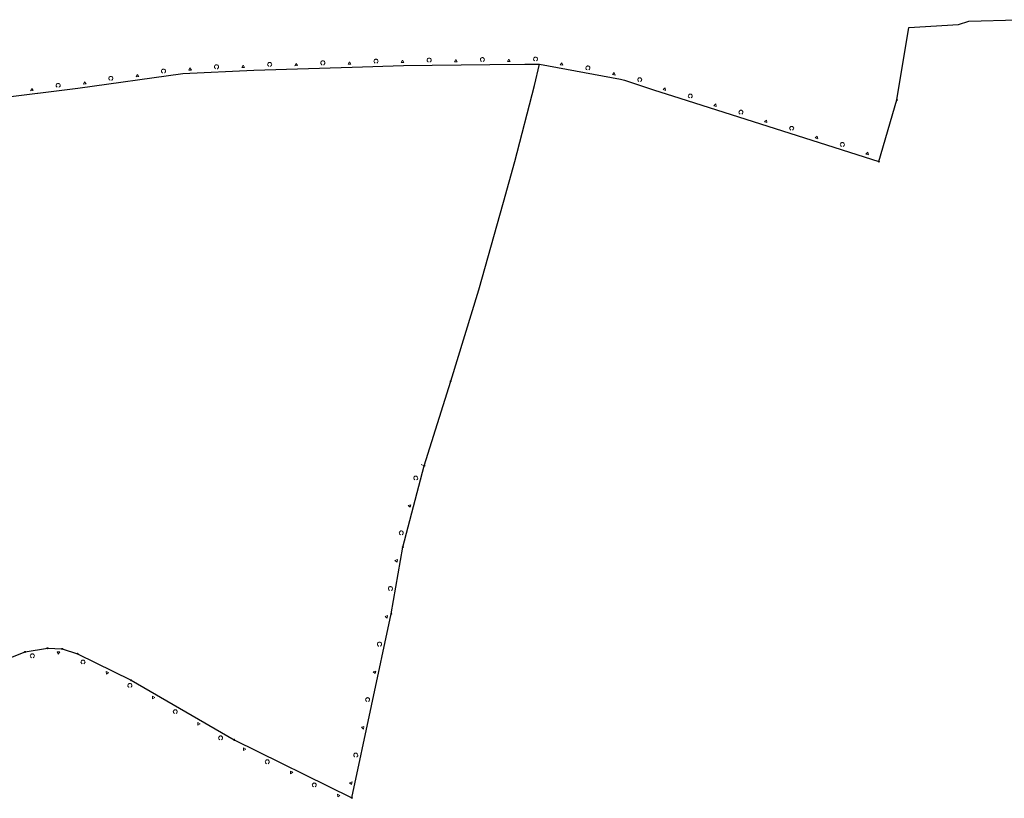
# Model space of a CAD drawing. Extents: x 4434946 to 4439103, y 6023985 to 6027446.
# Drawn here: x 4436633 to 4436999, y 6025839 to 6026129 of the extents above; entities that cross this region are included whole.
import ezdxf

# ---------------------------------------------------------------- set-up
doc = ezdxf.new("R2010")
doc.units = 0
doc.header["$MEASUREMENT"] = 0
doc.layers.get('0').update_dxf_attribs({"linetype": 'CONTINUOUS'})
for name, color, linetype, lineweight in [('ALK_FLURGRENZE', 133, 'CONTINUOUS', 9), ('ALK_FLURSTUECKE', 133, 'CONTINUOUS', 25), ('ALK_GRENZEINRICHTUNGEN', 133, 'CONTINUOUS', 9), ('ALK_PUNKTE', 133, 'CONTINUOUS', 9)]:
    doc.layers.add(name, color=color, linetype=linetype, lineweight=lineweight)

# ---------------------------------------------------------------- blocks, each defined once
blk = doc.blocks.new('GP-OA')
blk.add_circle((0, 0), 0.2)

msp = doc.modelspace()

# ---------------------------------------------------------------- linework, layer by layer
at = {"layer": 'ALK_FLURGRENZE'}
for p, q in [((4436959.4499, 6026099.2701), (4436963.9, 6026126.24)), ((4436963.9, 6026126.24), (4436982.33, 6026127.3601)), ((4436982.33, 6026127.3601), (4436986.26, 6026128.5901)), ((4436986.26, 6026128.5901), (4437004.51, 6026129.13)), ((4436719.85, 6026110.35), (4436756.55, 6026111.48)), ((4436756.55, 6026111.48), (4436775.68, 6026112.0701)), ((4436775.68, 6026112.0701), (4436807.82, 6026112.39)), ((4436807.82, 6026112.39), (4436820.7999, 6026112.51)), ((4436820.7999, 6026112.51), (4436826.3501, 6026112.57)), ((4436826.3501, 6026112.57), (4436856.4999, 6026106.9298)), ((4436654.3099, 6026103.6401), (4436693.44, 6026109.0198)), ((4436693.44, 6026109.0198), (4436719.85, 6026110.35)), ((4436856.4999, 6026106.9298), (4436857.9798, 6026106.6501)), ((4436857.9798, 6026106.6501), (4436869.1599, 6026102.9101)), ((4436578.79, 6026094.0599), (4436654.3099, 6026103.6401)), ((4436869.1599, 6026102.9101), (4436875.8999, 6026100.76)), ((4436875.8999, 6026100.76), (4436925.0099, 6026085.11)), ((4436952.6999, 6026076.2801), (4436959.4499, 6026099.2701)), ((4436925.0099, 6026085.11), (4436952.6999, 6026076.2801))]:
    msp.add_line(p, q, dxfattribs=at)
at = {"layer": 'ALK_FLURSTUECKE'}
for p, q in [((4436959.4499, 6026099.2701), (4436963.9, 6026126.24)), ((4436963.9, 6026126.24), (4436982.33, 6026127.3601)), ((4436982.33, 6026127.3601), (4436986.26, 6026128.5901)), ((4436986.26, 6026128.5901), (4437004.51, 6026129.13)), ((4436719.85, 6026110.35), (4436756.55, 6026111.48)), ((4436756.55, 6026111.48), (4436775.68, 6026112.0701)), ((4436775.68, 6026112.0701), (4436807.82, 6026112.39)), ((4436807.82, 6026112.39), (4436820.7999, 6026112.51)), ((4436820.7999, 6026112.51), (4436826.3501, 6026112.57)), ((4436824.5099, 6026104.6301), (4436826.3501, 6026112.57)), ((4436826.3501, 6026112.57), (4436856.4999, 6026106.9298)), ((4436654.3099, 6026103.6401), (4436693.44, 6026109.0198)), ((4436693.44, 6026109.0198), (4436719.85, 6026110.35)), ((4436817.1299, 6026076.23), (4436824.5099, 6026104.6301)), ((4436856.4999, 6026106.9298), (4436857.9798, 6026106.6501)), ((4436857.9798, 6026106.6501), (4436869.1599, 6026102.9101)), ((4436578.79, 6026094.0599), (4436654.3099, 6026103.6401)), ((4436869.1599, 6026102.9101), (4436875.8999, 6026100.76)), ((4436875.8999, 6026100.76), (4436925.0099, 6026085.11)), ((4436952.6999, 6026076.2801), (4436959.4499, 6026099.2701)), ((4436925.0099, 6026085.11), (4436952.6999, 6026076.2801)), ((4436812.8899, 6026061.12), (4436817.1299, 6026076.23)), ((4436803.72, 6026028.4499), (4436812.8899, 6026061.12)), ((4436793.2299, 6025994.4799), (4436803.72, 6026028.4499)), ((4436783.3999, 6025962.9499), (4436793.2299, 6025994.4799)), ((4436775.41, 6025932.6101), (4436783.3999, 6025962.9499)), ((4436771.08, 6025907.78), (4436775.41, 6025932.6101)), ((4436756.41, 6025839.2), (4436771.08, 6025907.78)), ((4436634.74, 6025893.56), (4436643.06, 6025894.93)), ((4436643.06, 6025894.93), (4436648.52, 6025894.67)), ((4436625.1399, 6025889.83), (4436634.74, 6025893.56)), ((4436648.52, 6025894.67), (4436654.2799, 6025892.8799)), ((4436654.2799, 6025892.8799), (4436674.17, 6025882.9898)), ((4436674.17, 6025882.9898), (4436712.53, 6025860.8)), ((4436712.53, 6025860.8), (4436756.41, 6025839.2))]:
    msp.add_line(p, q, dxfattribs=at)
at = {"layer": 'ALK_GRENZEINRICHTUNGEN'}
for p, q in [((4436719.85, 6026110.35), (4436756.55, 6026111.48)), ((4436756.55, 6026111.48), (4436775.68, 6026112.0701)), ((4436775.68, 6026112.0701), (4436807.82, 6026112.39)), ((4436807.82, 6026112.39), (4436820.7999, 6026112.51)), ((4436820.7999, 6026112.51), (4436826.3501, 6026112.57)), ((4436826.3501, 6026112.57), (4436856.4999, 6026106.9298)), ((4436654.3099, 6026103.6401), (4436693.44, 6026109.0198)), ((4436693.44, 6026109.0198), (4436719.85, 6026110.35)), ((4436856.4999, 6026106.9298), (4436857.9798, 6026106.6501)), ((4436857.9798, 6026106.6501), (4436869.1599, 6026102.9101)), ((4436578.79, 6026094.0599), (4436654.3099, 6026103.6401)), ((4436869.1599, 6026102.9101), (4436875.8999, 6026100.76)), ((4436875.8999, 6026100.76), (4436925.0099, 6026085.11)), ((4436925.0099, 6026085.11), (4436952.6999, 6026076.2801)), ((4436775.41, 6025932.6101), (4436783.3999, 6025962.9499)), ((4436783.3999, 6025962.9499), (4436782.2111, 6025963.3362)), ((4436771.08, 6025907.78), (4436775.41, 6025932.6101)), ((4436756.41, 6025839.2), (4436771.08, 6025907.78)), ((4436634.74, 6025893.56), (4436643.06, 6025894.93)), ((4436643.06, 6025894.93), (4436648.52, 6025894.67)), ((4436625.1399, 6025889.83), (4436634.74, 6025893.56)), ((4436648.52, 6025894.67), (4436654.2799, 6025892.8799)), ((4436654.2799, 6025892.8799), (4436674.17, 6025882.9898)), ((4436674.17, 6025882.9898), (4436712.53, 6025860.8)), ((4436712.53, 6025860.8), (4436756.41, 6025839.2))]:
    msp.add_line(p, q, dxfattribs=at)
for points in [[(4436804.7314, 6026113.575), (4436804.7157, 6026113.5821), (4436804.5572, 6026113.6815), (4436804.4134, 6026113.8373), (4436804.313, 6026114.0467), (4436804.2818, 6026114.2879), (4436804.3289, 6026114.525), (4436804.4406, 6026114.7245), (4436804.5895, 6026114.8686), (4436804.7483, 6026114.9569), (4436804.8985, 6026115.0006), (4436805.0314, 6026115.0125), (4436805.1642, 6026115.0006), (4436805.3145, 6026114.9569), (4436805.4733, 6026114.8686), (4436805.6222, 6026114.7245), (4436805.7339, 6026114.525), (4436805.781, 6026114.2879), (4436805.7497, 6026114.0467), (4436805.6494, 6026113.8373), (4436805.5056, 6026113.6815), (4436805.3471, 6026113.5821), (4436805.3313, 6026113.575)], [(4436824.5445, 6026113.7664), (4436824.5288, 6026113.7735), (4436824.3702, 6026113.8729), (4436824.2265, 6026114.0287), (4436824.1261, 6026114.2381), (4436824.0948, 6026114.4793), (4436824.1419, 6026114.7164), (4436824.2536, 6026114.9159), (4436824.4025, 6026115.06), (4436824.5613, 6026115.1483), (4436824.7116, 6026115.192), (4436824.8444, 6026115.2039), (4436824.9773, 6026115.192), (4436825.1275, 6026115.1483), (4436825.2863, 6026115.06), (4436825.4352, 6026114.9159), (4436825.5469, 6026114.7164), (4436825.5941, 6026114.4793), (4436825.5628, 6026114.2381), (4436825.4624, 6026114.0287), (4436825.3186, 6026113.8729), (4436825.1601, 6026113.7735), (4436825.1444, 6026113.7664)], [(4436705.7076, 6026110.8679), (4436705.6919, 6026110.8749), (4436705.5333, 6026110.9744), (4436705.3896, 6026111.1302), (4436705.2892, 6026111.3395), (4436705.2579, 6026111.5808), (4436705.305, 6026111.8179), (4436705.4167, 6026112.0173), (4436705.5656, 6026112.1615), (4436705.7244, 6026112.2498), (4436705.8747, 6026112.2934), (4436706.0075, 6026112.3054), (4436706.1404, 6026112.2934), (4436706.2906, 6026112.2498), (4436706.4494, 6026112.1615), (4436706.5983, 6026112.0173), (4436706.71, 6026111.8179), (4436706.7572, 6026111.5808), (4436706.7259, 6026111.3395), (4436706.6255, 6026111.1302), (4436706.4817, 6026110.9744), (4436706.3232, 6026110.8749), (4436706.3075, 6026110.8679)], [(4436715.4403, 6026111.2795), (4436715.8961, 6026112.1695), (4436716.439, 6026111.3299), (4436715.4403, 6026111.2795)], [(4436725.5011, 6026111.7465), (4436725.4854, 6026111.7535), (4436725.3269, 6026111.8529), (4436725.1831, 6026112.0088), (4436725.0827, 6026112.2181), (4436725.0514, 6026112.4594), (4436725.0986, 6026112.6965), (4436725.2103, 6026112.8959), (4436725.3592, 6026113.0401), (4436725.518, 6026113.1284), (4436725.6682, 6026113.172), (4436725.8011, 6026113.1839), (4436725.9339, 6026113.172), (4436726.0842, 6026113.1284), (4436726.243, 6026113.0401), (4436726.3919, 6026112.8959), (4436726.5036, 6026112.6965), (4436726.5507, 6026112.4594), (4436726.5194, 6026112.2181), (4436726.419, 6026112.0088), (4436726.2753, 6026111.8529), (4436726.1167, 6026111.7535), (4436726.101, 6026111.7465)], [(4436735.2266, 6026111.974), (4436735.6998, 6026112.8549), (4436736.2261, 6026112.0049), (4436735.2266, 6026111.974)], [(4436745.3056, 6026112.3565), (4436745.2899, 6026112.3635), (4436745.1313, 6026112.463), (4436744.9876, 6026112.6188), (4436744.8872, 6026112.8281), (4436744.8559, 6026113.0694), (4436744.903, 6026113.3065), (4436745.0147, 6026113.506), (4436745.1637, 6026113.6501), (4436745.3225, 6026113.7384), (4436745.4727, 6026113.782), (4436745.6055, 6026113.794), (4436745.7384, 6026113.782), (4436745.8886, 6026113.7384), (4436746.0474, 6026113.6501), (4436746.1964, 6026113.506), (4436746.308, 6026113.3065), (4436746.3552, 6026113.0694), (4436746.3239, 6026112.8281), (4436746.2235, 6026112.6188), (4436746.0798, 6026112.463), (4436745.9212, 6026112.3635), (4436745.9055, 6026112.3565)], [(4436755.0312, 6026112.5838), (4436755.5044, 6026113.4647), (4436756.0307, 6026112.6147), (4436755.0312, 6026112.5838)], [(4436765.1102, 6026112.9668), (4436765.0945, 6026112.9738), (4436764.9359, 6026113.0733), (4436764.7922, 6026113.2291), (4436764.6918, 6026113.4384), (4436764.6605, 6026113.6797), (4436764.7076, 6026113.9168), (4436764.8193, 6026114.1163), (4436764.9682, 6026114.2604), (4436765.1271, 6026114.3487), (4436765.2773, 6026114.3923), (4436765.4101, 6026114.4043), (4436765.543, 6026114.3923), (4436765.6932, 6026114.3487), (4436765.852, 6026114.2604), (4436766.001, 6026114.1163), (4436766.1126, 6026113.9168), (4436766.1598, 6026113.6797), (4436766.1285, 6026113.4384), (4436766.0281, 6026113.2291), (4436765.8843, 6026113.0733), (4436765.7258, 6026112.9738), (4436765.7101, 6026112.9668)], [(4436774.8357, 6026113.1946), (4436775.3087, 6026114.0755), (4436775.8353, 6026113.2255), (4436774.8357, 6026113.1946)], [(4436784.9185, 6026113.3777), (4436784.9028, 6026113.3847), (4436784.7443, 6026113.4841), (4436784.6005, 6026113.64), (4436784.5001, 6026113.8493), (4436784.4689, 6026114.0906), (4436784.516, 6026114.3277), (4436784.6277, 6026114.5271), (4436784.7766, 6026114.6713), (4436784.9354, 6026114.7595), (4436785.0856, 6026114.8032), (4436785.2185, 6026114.8151), (4436785.3513, 6026114.8032), (4436785.5016, 6026114.7595), (4436785.6604, 6026114.6713), (4436785.8093, 6026114.5271), (4436785.921, 6026114.3277), (4436785.9681, 6026114.0906), (4436785.9368, 6026113.8493), (4436785.8365, 6026113.64), (4436785.6927, 6026113.4841), (4436785.5342, 6026113.3847), (4436785.5184, 6026113.3777)], [(4436794.6325, 6026113.4088), (4436795.1238, 6026114.2799), (4436795.6325, 6026113.4187), (4436794.6325, 6026113.4088)], [(4436814.4449, 6026113.6013), (4436814.9369, 6026114.4721), (4436815.4448, 6026113.6106), (4436814.4449, 6026113.6013)], [(4436833.9814, 6026112.3124), (4436834.6321, 6026113.0717), (4436834.9644, 6026112.1285), (4436833.9814, 6026112.3124)], [(4436844.049, 6026110.4485), (4436844.0333, 6026110.4555), (4436843.8747, 6026110.555), (4436843.731, 6026110.7108), (4436843.6306, 6026110.9201), (4436843.5993, 6026111.1614), (4436843.6464, 6026111.3985), (4436843.7581, 6026111.5979), (4436843.907, 6026111.7421), (4436844.0658, 6026111.8304), (4436844.2161, 6026111.874), (4436844.3489, 6026111.8859), (4436844.4818, 6026111.874), (4436844.632, 6026111.8304), (4436844.7908, 6026111.7421), (4436844.9397, 6026111.5979), (4436845.0514, 6026111.3985), (4436845.0986, 6026111.1614), (4436845.0673, 6026110.9201), (4436844.9669, 6026110.7108), (4436844.8231, 6026110.555), (4436844.6646, 6026110.4555), (4436844.6489, 6026110.4485)], [(4436666.3463, 6026106.5667), (4436666.3306, 6026106.5737), (4436666.172, 6026106.6732), (4436666.0283, 6026106.829), (4436665.9279, 6026107.0383), (4436665.8966, 6026107.2796), (4436665.9437, 6026107.5167), (4436666.0554, 6026107.7161), (4436666.2043, 6026107.8603), (4436666.3631, 6026107.9486), (4436666.5134, 6026107.9922), (4436666.6462, 6026108.0041), (4436666.7791, 6026107.9922), (4436666.9293, 6026107.9486), (4436667.0881, 6026107.8603), (4436667.2371, 6026107.7161), (4436667.3487, 6026107.5167), (4436667.3959, 6026107.2796), (4436667.3646, 6026107.0383), (4436667.2642, 6026106.829), (4436667.1204, 6026106.6732), (4436666.9619, 6026106.5737), (4436666.9462, 6026106.5667)], [(4436676.0676, 6026107.7925), (4436676.445, 6026108.7186), (4436677.0583, 6026107.9286), (4436676.0676, 6026107.7925)], [(4436685.9754, 6026109.2653), (4436685.9597, 6026109.2723), (4436685.8012, 6026109.3717), (4436685.6574, 6026109.5276), (4436685.557, 6026109.7369), (4436685.5258, 6026109.9781), (4436685.5729, 6026110.2153), (4436685.6846, 6026110.4147), (4436685.8335, 6026110.5588), (4436685.9923, 6026110.6471), (4436686.1425, 6026110.6908), (4436686.2754, 6026110.7027), (4436686.4082, 6026110.6908), (4436686.5585, 6026110.6471), (4436686.7173, 6026110.5588), (4436686.8662, 6026110.4147), (4436686.9779, 6026110.2153), (4436687.025, 6026109.9781), (4436686.9937, 6026109.7369), (4436686.8934, 6026109.5276), (4436686.7496, 6026109.3717), (4436686.5911, 6026109.2723), (4436686.5753, 6026109.2653)], [(4436695.6515, 6026110.2828), (4436696.1072, 6026111.1728), (4436696.6501, 6026110.3332), (4436695.6515, 6026110.2828)], [(4436853.4575, 6026108.669), (4436854.1082, 6026109.4284), (4436854.4405, 6026108.4851), (4436853.4575, 6026108.669)], [(4436646.7072, 6026103.9413), (4436646.6915, 6026103.9484), (4436646.533, 6026104.0478), (4436646.3892, 6026104.2036), (4436646.2889, 6026104.413), (4436646.2576, 6026104.6542), (4436646.3047, 6026104.8913), (4436646.4164, 6026105.0908), (4436646.5653, 6026105.2349), (4436646.7241, 6026105.3232), (4436646.8744, 6026105.3669), (4436647.0072, 6026105.3788), (4436647.14, 6026105.3669), (4436647.2903, 6026105.3232), (4436647.4491, 6026105.2349), (4436647.598, 6026105.0908), (4436647.7097, 6026104.8913), (4436647.7568, 6026104.6542), (4436647.7255, 6026104.413), (4436647.6252, 6026104.2036), (4436647.4814, 6026104.0478), (4436647.3229, 6026103.9484), (4436647.3072, 6026103.9413)], [(4436656.4386, 6026105.0934), (4436656.8159, 6026106.0195), (4436657.4292, 6026105.2295), (4436656.4386, 6026105.0934)], [(4436863.3355, 6026106.0743), (4436863.3197, 6026106.0813), (4436863.1612, 6026106.1808), (4436863.0174, 6026106.3366), (4436862.9171, 6026106.5459), (4436862.8858, 6026106.7872), (4436862.9329, 6026107.0243), (4436863.0446, 6026107.2237), (4436863.1935, 6026107.3679), (4436863.3523, 6026107.4562), (4436863.5026, 6026107.4998), (4436863.6354, 6026107.5117), (4436863.7682, 6026107.4998), (4436863.9185, 6026107.4562), (4436864.0773, 6026107.3679), (4436864.2262, 6026107.2237), (4436864.3379, 6026107.0243), (4436864.385, 6026106.7872), (4436864.3537, 6026106.5459), (4436864.2534, 6026106.3366), (4436864.1096, 6026106.1808), (4436863.9511, 6026106.0813), (4436863.9354, 6026106.0743)], [(4436636.7775, 6026102.575), (4436637.1646, 6026103.497), (4436637.7695, 6026102.7007), (4436636.7775, 6026102.575)], [(4436872.3414, 6026103.1022), (4436873.081, 6026103.7754), (4436873.2942, 6026102.7984), (4436872.3414, 6026103.1022)], [(4436882.1847, 6026099.9681), (4436882.169, 6026099.9752), (4436882.0105, 6026100.0746), (4436881.8667, 6026100.2304), (4436881.7663, 6026100.4398), (4436881.735, 6026100.681), (4436881.7822, 6026100.9181), (4436881.8939, 6026101.1176), (4436882.0428, 6026101.2617), (4436882.2016, 6026101.35), (4436882.3518, 6026101.3937), (4436882.4847, 6026101.4056), (4436882.6175, 6026101.3937), (4436882.7678, 6026101.35), (4436882.9266, 6026101.2617), (4436883.0755, 6026101.1176), (4436883.1872, 6026100.9181), (4436883.2343, 6026100.681), (4436883.203, 6026100.4398), (4436883.1026, 6026100.2304), (4436882.9589, 6026100.0746), (4436882.8003, 6026099.9752), (4436882.7846, 6026099.9681)], [(4436891.2198, 6026097.0849), (4436891.959, 6026097.7583), (4436892.1725, 6026096.7813), (4436891.2198, 6026097.0849)], [(4436901.0632, 6026093.9524), (4436901.0475, 6026093.9594), (4436900.889, 6026094.0589), (4436900.7452, 6026094.2147), (4436900.6448, 6026094.424), (4436900.6135, 6026094.6653), (4436900.6607, 6026094.9024), (4436900.7723, 6026095.1018), (4436900.9213, 6026095.246), (4436901.0801, 6026095.3343), (4436901.2303, 6026095.3779), (4436901.3632, 6026095.3898), (4436901.496, 6026095.3779), (4436901.6462, 6026095.3343), (4436901.8051, 6026095.246), (4436901.954, 6026095.1018), (4436902.0657, 6026094.9024), (4436902.1128, 6026094.6653), (4436902.0815, 6026094.424), (4436901.9811, 6026094.2147), (4436901.8374, 6026094.0589), (4436901.6788, 6026093.9594), (4436901.6631, 6026093.9524)], [(4436910.0983, 6026091.0689), (4436910.8375, 6026091.7423), (4436911.051, 6026090.7653), (4436910.0983, 6026091.0689)], [(4436919.9417, 6026087.9363), (4436919.926, 6026087.9434), (4436919.7674, 6026088.0428), (4436919.6237, 6026088.1986), (4436919.5233, 6026088.408), (4436919.492, 6026088.6492), (4436919.5392, 6026088.8863), (4436919.6508, 6026089.0858), (4436919.7998, 6026089.2299), (4436919.9586, 6026089.3182), (4436920.1088, 6026089.3619), (4436920.2417, 6026089.3738), (4436920.3745, 6026089.3619), (4436920.5247, 6026089.3182), (4436920.6835, 6026089.2299), (4436920.8325, 6026089.0858), (4436920.9442, 6026088.8863), (4436920.9913, 6026088.6492), (4436920.96, 6026088.408), (4436920.8596, 6026088.1986), (4436920.7159, 6026088.0428), (4436920.5573, 6026087.9434), (4436920.5416, 6026087.9363)], [(4436928.9764, 6026085.0523), (4436929.7158, 6026085.7255), (4436929.9291, 6026084.7485), (4436928.9764, 6026085.0523)], [(4436938.8193, 6026081.9175), (4436938.8036, 6026081.9245), (4436938.645, 6026082.0239), (4436938.5013, 6026082.1798), (4436938.4009, 6026082.3891), (4436938.3696, 6026082.6303), (4436938.4167, 6026082.8675), (4436938.5284, 6026083.0669), (4436938.6774, 6026083.211), (4436938.8362, 6026083.2993), (4436938.9864, 6026083.343), (4436939.1192, 6026083.3549), (4436939.2521, 6026083.343), (4436939.4023, 6026083.2993), (4436939.5611, 6026083.211), (4436939.7101, 6026083.0669), (4436939.8217, 6026082.8675), (4436939.8689, 6026082.6303), (4436939.8376, 6026082.3891), (4436939.7372, 6026082.1798), (4436939.5935, 6026082.0239), (4436939.4349, 6026081.9245), (4436939.4192, 6026081.9175)], [(4436947.8536, 6026079.0327), (4436948.593, 6026079.7058), (4436948.8063, 6026078.7288), (4436947.8536, 6026079.0327)], [(4436779.9172, 6025957.6372), (4436779.9014, 6025957.6442), (4436779.7429, 6025957.7435), (4436779.5992, 6025957.8995), (4436779.4988, 6025958.1089), (4436779.4675, 6025958.3501), (4436779.5146, 6025958.5872), (4436779.6263, 6025958.7866), (4436779.7752, 6025958.9306), (4436779.934, 6025959.0192), (4436780.0843, 6025959.0628), (4436780.2171, 6025959.0746), (4436780.35, 6025959.0628), (4436780.5002, 6025959.0192), (4436780.659, 6025958.9306), (4436780.8079, 6025958.7866), (4436780.9196, 6025958.5872), (4436780.9668, 6025958.3501), (4436780.9355, 6025958.1089), (4436780.8351, 6025957.8995), (4436780.6913, 6025957.7435), (4436780.5328, 6025957.6442), (4436780.5171, 6025957.6372)], [(4436778.1242, 6025947.4319), (4436777.414, 6025948.1358), (4436778.3788, 6025948.3989), (4436778.1242, 6025947.4319)], [(4436774.5353, 6025937.2007), (4436774.5196, 6025937.2077), (4436774.3611, 6025937.3071), (4436774.2173, 6025937.463), (4436774.1169, 6025937.6725), (4436774.0857, 6025937.9136), (4436774.1328, 6025938.1507), (4436774.2445, 6025938.3502), (4436774.3934, 6025938.4942), (4436774.5522, 6025938.5827), (4436774.7024, 6025938.6264), (4436774.8353, 6025938.6382), (4436774.9681, 6025938.6264), (4436775.1184, 6025938.5827), (4436775.2772, 6025938.4942), (4436775.4261, 6025938.3502), (4436775.5378, 6025938.1507), (4436775.5849, 6025937.9136), (4436775.5536, 6025937.6725), (4436775.4532, 6025937.463), (4436775.3095, 6025937.3071), (4436775.151, 6025937.2077), (4436775.1352, 6025937.2007)], [(4436773.2552, 6025926.9484), (4436772.4881, 6025927.5898), (4436773.427, 6025927.9336), (4436773.2552, 6025926.9484)], [(4436770.4872, 6025916.4729), (4436770.4715, 6025916.4799), (4436770.3129, 6025916.5792), (4436770.1692, 6025916.7352), (4436770.0688, 6025916.9446), (4436770.0375, 6025917.1858), (4436770.0847, 6025917.4229), (4436770.1963, 6025917.6223), (4436770.3453, 6025917.7663), (4436770.5041, 6025917.8549), (4436770.6543, 6025917.8985), (4436770.7872, 6025917.9103), (4436770.92, 6025917.8985), (4436771.0702, 6025917.8549), (4436771.229, 6025917.7663), (4436771.378, 6025917.6223), (4436771.4897, 6025917.4229), (4436771.5368, 6025917.1858), (4436771.5055, 6025916.9446), (4436771.4051, 6025916.7352), (4436771.2614, 6025916.5792), (4436771.1028, 6025916.4799), (4436771.0871, 6025916.4729)], [(4436769.5479, 6025906.1151), (4436768.8055, 6025906.7853), (4436769.7569, 6025907.0931), (4436769.5479, 6025906.1151)], [(4436766.4087, 6025895.7408), (4436766.393, 6025895.7478), (4436766.2344, 6025895.8471), (4436766.0907, 6025896.0031), (4436765.9903, 6025896.2125), (4436765.959, 6025896.4537), (4436766.0061, 6025896.6908), (4436766.1178, 6025896.8902), (4436766.2668, 6025897.0342), (4436766.4256, 6025897.1228), (4436766.5758, 6025897.1664), (4436766.7086, 6025897.1782), (4436766.8415, 6025897.1664), (4436766.9917, 6025897.1228), (4436767.1505, 6025897.0342), (4436767.2995, 6025896.8902), (4436767.4111, 6025896.6908), (4436767.4583, 6025896.4537), (4436767.427, 6025896.2125), (4436767.3266, 6025896.0031), (4436767.1829, 6025895.8471), (4436767.0243, 6025895.7478), (4436767.0086, 6025895.7408)], [(4436637.1021, 6025891.3853), (4436637.0864, 6025891.3923), (4436636.9278, 6025891.4916), (4436636.7841, 6025891.6476), (4436636.6837, 6025891.857), (4436636.6524, 6025892.0982), (4436636.6996, 6025892.3353), (4436636.8112, 6025892.5347), (4436636.9602, 6025892.6787), (4436637.119, 6025892.7673), (4436637.2692, 6025892.8109), (4436637.4021, 6025892.8227), (4436637.5349, 6025892.8109), (4436637.6851, 6025892.7673), (4436637.8439, 6025892.6787), (4436637.9929, 6025892.5347), (4436638.1046, 6025892.3353), (4436638.1517, 6025892.0982), (4436638.1204, 6025891.857), (4436638.02, 6025891.6476), (4436637.8763, 6025891.4916), (4436637.7177, 6025891.3923), (4436637.702, 6025891.3853)], [(4436647.6178, 6025893.5616), (4436647.0772, 6025892.7204), (4436646.6189, 6025893.6091), (4436647.6178, 6025893.5616)], [(4436655.9745, 6025889.0789), (4436655.9588, 6025889.0859), (4436655.8002, 6025889.1852), (4436655.6565, 6025889.3412), (4436655.5561, 6025889.5506), (4436655.5248, 6025889.7917), (4436655.572, 6025890.0288), (4436655.6836, 6025890.2283), (4436655.8326, 6025890.3723), (4436655.9914, 6025890.4609), (4436656.1416, 6025890.5045), (4436656.2745, 6025890.5163), (4436656.4073, 6025890.5045), (4436656.5575, 6025890.4609), (4436656.7163, 6025890.3723), (4436656.8653, 6025890.2283), (4436656.9769, 6025890.0288), (4436657.0241, 6025889.7917), (4436656.9928, 6025889.5506), (4436656.8924, 6025889.3412), (4436656.7487, 6025889.1852), (4436656.5901, 6025889.0859), (4436656.5744, 6025889.0789)], [(4436665.7979, 6025885.8685), (4436664.9646, 6025885.3158), (4436664.9026, 6025886.3138), (4436665.7979, 6025885.8685)], [(4436765.1273, 6025885.4495), (4436764.3849, 6025886.1197), (4436765.3364, 6025886.4274), (4436765.1273, 6025885.4495)], [(4436673.4419, 6025880.3552), (4436673.4262, 6025880.3622), (4436673.2676, 6025880.4615), (4436673.1239, 6025880.6175), (4436673.0235, 6025880.8269), (4436672.9922, 6025881.068), (4436673.0393, 6025881.3052), (4436673.151, 6025881.5046), (4436673.3, 6025881.6486), (4436673.4588, 6025881.7372), (4436673.609, 6025881.7808), (4436673.7418, 6025881.7926), (4436673.8747, 6025881.7808), (4436674.0249, 6025881.7372), (4436674.1837, 6025881.6486), (4436674.3327, 6025881.5046), (4436674.4443, 6025881.3052), (4436674.4915, 6025881.068), (4436674.4602, 6025880.8269), (4436674.3598, 6025880.6175), (4436674.2161, 6025880.4615), (4436674.0575, 6025880.3622), (4436674.0418, 6025880.3552)], [(4436683.0009, 6025876.553), (4436682.1345, 6025876.0537), (4436682.1353, 6025877.0537), (4436683.0009, 6025876.553)], [(4436761.9881, 6025875.075), (4436761.9724, 6025875.082), (4436761.8139, 6025875.1813), (4436761.6701, 6025875.3373), (4436761.5698, 6025875.5467), (4436761.5385, 6025875.7879), (4436761.5856, 6025876.025), (4436761.6973, 6025876.2244), (4436761.8462, 6025876.3685), (4436762.005, 6025876.457), (4436762.1553, 6025876.5006), (4436762.2881, 6025876.5125), (4436762.4209, 6025876.5006), (4436762.5712, 6025876.457), (4436762.73, 6025876.3685), (4436762.8789, 6025876.2244), (4436762.9906, 6025876.025), (4436763.0377, 6025875.7879), (4436763.0064, 6025875.5467), (4436762.9061, 6025875.3373), (4436762.7623, 6025875.1813), (4436762.6038, 6025875.082), (4436762.5881, 6025875.075)], [(4436690.3434, 6025870.5782), (4436690.3277, 6025870.5852), (4436690.1691, 6025870.6846), (4436690.0254, 6025870.8405), (4436689.925, 6025871.05), (4436689.8937, 6025871.2911), (4436689.9408, 6025871.5282), (4436690.0525, 6025871.7277), (4436690.2015, 6025871.8717), (4436690.3603, 6025871.9602), (4436690.5105, 6025872.0039), (4436690.6433, 6025872.0157), (4436690.7762, 6025872.0039), (4436690.9264, 6025871.9602), (4436691.0852, 6025871.8717), (4436691.2342, 6025871.7277), (4436691.3458, 6025871.5282), (4436691.393, 6025871.2911), (4436691.3617, 6025871.05), (4436691.2613, 6025870.8405), (4436691.1176, 6025870.6846), (4436690.959, 6025870.5852), (4436690.9433, 6025870.5782)], [(4436699.9025, 6025866.776), (4436699.0362, 6025866.2768), (4436699.037, 6025867.2768), (4436699.9025, 6025866.776)], [(4436760.7066, 6025864.7837), (4436759.9643, 6025865.4539), (4436760.9157, 6025865.7616), (4436760.7066, 6025864.7837)], [(4436707.2449, 6025860.8013), (4436707.2292, 6025860.8083), (4436707.0706, 6025860.9077), (4436706.9269, 6025861.0636), (4436706.8265, 6025861.2731), (4436706.7952, 6025861.5142), (4436706.8423, 6025861.7513), (4436706.954, 6025861.9508), (4436707.103, 6025862.0948), (4436707.2618, 6025862.1833), (4436707.412, 6025862.227), (4436707.5448, 6025862.2388), (4436707.6777, 6025862.227), (4436707.8279, 6025862.1833), (4436707.9867, 6025862.0948), (4436708.1357, 6025861.9508), (4436708.2473, 6025861.7513), (4436708.2945, 6025861.5142), (4436708.2632, 6025861.2731), (4436708.1628, 6025861.0636), (4436708.0191, 6025860.9077), (4436707.8605, 6025860.8083), (4436707.8448, 6025860.8013)], [(4436716.9347, 6025857.3499), (4436716.1035, 6025856.7938), (4436716.0374, 6025857.7916), (4436716.9347, 6025857.3499)], [(4436757.5675, 6025854.4092), (4436757.5518, 6025854.4162), (4436757.3932, 6025854.5156), (4436757.2495, 6025854.6715), (4436757.1491, 6025854.881), (4436757.1178, 6025855.1221), (4436757.1649, 6025855.3592), (4436757.2766, 6025855.5587), (4436757.4255, 6025855.7027), (4436757.5844, 6025855.7912), (4436757.7346, 6025855.8349), (4436757.8674, 6025855.8467), (4436758.0003, 6025855.8349), (4436758.1505, 6025855.7912), (4436758.3093, 6025855.7027), (4436758.4583, 6025855.5587), (4436758.5699, 6025855.3592), (4436758.6171, 6025855.1221), (4436758.5858, 6025854.881), (4436758.4854, 6025854.6715), (4436758.3417, 6025854.5156), (4436758.1831, 6025854.4162), (4436758.1674, 6025854.4092)], [(4436724.614, 6025851.8988), (4436724.5983, 6025851.9058), (4436724.4397, 6025852.0052), (4436724.296, 6025852.1611), (4436724.1956, 6025852.3706), (4436724.1643, 6025852.6117), (4436724.2114, 6025852.8488), (4436724.3231, 6025853.0483), (4436724.472, 6025853.1923), (4436724.6309, 6025853.2808), (4436724.7811, 6025853.3244), (4436724.9139, 6025853.3363), (4436725.0468, 6025853.3244), (4436725.197, 6025853.2808), (4436725.3558, 6025853.1923), (4436725.5048, 6025853.0483), (4436725.6164, 6025852.8488), (4436725.6636, 6025852.6117), (4436725.6323, 6025852.3706), (4436725.5319, 6025852.1611), (4436725.3881, 6025852.0052), (4436725.2296, 6025851.9058), (4436725.2139, 6025851.8988)], [(4436734.453, 6025848.7265), (4436733.6218, 6025848.1705), (4436733.5557, 6025849.1683), (4436734.453, 6025848.7265)], [(4436742.1323, 6025843.2754), (4436742.1166, 6025843.2824), (4436741.958, 6025843.3817), (4436741.8143, 6025843.5377), (4436741.7139, 6025843.7471), (4436741.6826, 6025843.9882), (4436741.7297, 6025844.2254), (4436741.8414, 6025844.4248), (4436741.9903, 6025844.5688), (4436742.1491, 6025844.6574), (4436742.2994, 6025844.701), (4436742.4322, 6025844.7128), (4436742.5651, 6025844.701), (4436742.7153, 6025844.6574), (4436742.8741, 6025844.5688), (4436743.023, 6025844.4248), (4436743.1347, 6025844.2254), (4436743.1819, 6025843.9882), (4436743.1506, 6025843.7471), (4436743.0502, 6025843.5377), (4436742.9064, 6025843.3817), (4436742.7479, 6025843.2824), (4436742.7322, 6025843.2754)], [(4436756.286, 6025844.118), (4436755.5436, 6025844.7881), (4436756.495, 6025845.0959), (4436756.286, 6025844.118)], [(4436751.9713, 6025840.1032), (4436751.1401, 6025839.5472), (4436751.074, 6025840.545), (4436751.9713, 6025840.1032)]]:
    msp.add_lwpolyline(points, dxfattribs=at)

# ---------------------------------------------------------------- block references
at = {"layer": 'ALK_PUNKTE'}
for p in [(4436959.4499, 6026099.27), (4436952.6999, 6026076.28), (4436793.2299, 6025994.4799), (4436783.4, 6025962.9499), (4436775.41, 6025932.6101), (4436771.08, 6025907.78), (4436643.06, 6025894.93), (4436648.52, 6025894.67), (4436634.74, 6025893.56), (4436654.28, 6025892.88), (4436674.17, 6025882.99), (4436712.53, 6025860.8), (4436756.41, 6025839.2)]:
    msp.add_blockref('GP-OA', p, dxfattribs=at)

doc.saveas('drawing.dxf')
